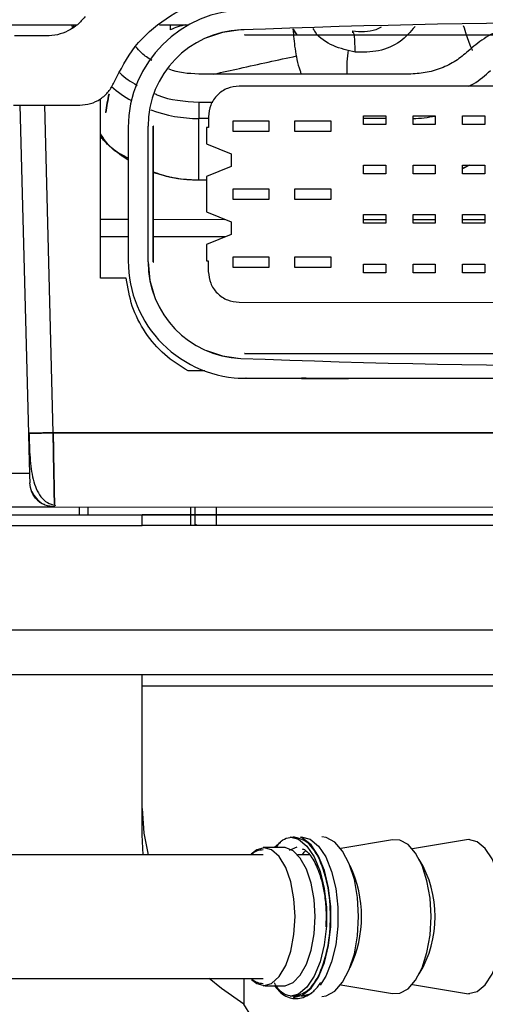
# Model space of a CAD drawing. Units: inches. Extents: x 0.3 to 16.7, y 0.2 to 10.7.
# Drawn here: x 6 to 6.1, y 6.7 to 6.9 of the extents above; entities that cross this region are included whole.
import ezdxf

# ---------------------------------------------------------------- set-up
doc = ezdxf.new("R2010")
doc.units = ezdxf.units.IN
doc.header["$MEASUREMENT"] = 0
doc.layers.add('FORMAT', color=7, linetype='Continuous')
doc.dimstyles.new('SLDDIMSTYLE3', dxfattribs={"dimtxt": 0.18, "dimasz": 0.04, "dimexe": 0, "dimexo": 0.0625, "dimgap": 0, "dimtad": 0, "dimtih": 1, "dimtoh": 1, "dimdec": 0, "dimrnd": 1e-09, "dimzin": 0, "dimdsep": 46, "dimtxsty": 'Standard', "dimblk1": 'DOT', "dimblk2": 'DOT', "dimsah": 1, "dimcen": 0.09, "dimadec": 0, "dimazin": 0, "dimtfac": 0.04, "dimtdec": 0, "dimtofl": 0, "dimtmove": 0, "dimatfit": 3, "dimldrblk": 'DOT', "dimfxl": 1, "dimfrac": 2, "dimtolj": 1, "dimtzin": 0, "dimarcsym": 0})

# ---------------------------------------------------------------- blocks, each defined once
blk = doc.blocks.new('_Dot')
at = {"color": 0, "linetype": 'ByBlock', "lineweight": -2}
blk.add_line((-0.5, 0), (-1, 0), dxfattribs=at)
at = {"color": 0, "linetype": 'ByBlock', "const_width": 0.5}
blk.add_lwpolyline([(-0.25, 0, 1), (0.25, 0, 1)], format="xyb", close=True, dxfattribs=at)

msp = doc.modelspace()

# ---------------------------------------------------------------- linework, layer by layer
at = {"color": 7, "linetype": 'Continuous', "lineweight": 25}
for p, q in [((5.9872424184, 6.9135972916), (6.0068473534, 6.9135916858)), ((6.0059845071, 6.9130252331), (6.0059682761, 6.9135919465)), ((6.0062106319, 6.9131735928), (6.0062118704, 6.9135918161)), ((6.0213679679, 6.913587514), (6.0265406785, 6.9135860799)), ((6.0232839991, 6.9135869925), (6.0232813265, 6.9126742801)), ((6.0357805066, 6.9126704994), (6.0357635586, 6.9126715423)), ((6.0363281862, 6.9126914888), (6.0357805066, 6.9126704994)), ((6.0013798136, 6.911607602), (5.9957658044, 6.9116092968)), ((6.0364771326, 6.9118267521), (6.0364403686, 6.9118290987)), ((6.0364403686, 6.9118290987), (6.1742355649, 6.9117982013)), ((6.06549307, 6.9048525393), (6.0283102403, 6.9048632296)), ((6.1752557339, 6.9027185314), (6.0354921306, 6.9027498199)), ((6.0109694213, 6.8687348884), (6.010978482, 6.9005089095)), ((6.0124269452, 6.9013360999), (6.0124884793, 6.9013320585)), ((6.0283116743, 6.8999072572), (6.0307946145, 6.8999066054)), ((5.9955484795, 6.8993608813), (6.0072795914, 6.8993574917)), ((5.9967075239, 6.8993602294), (5.9982116546, 6.841283247)), ((5.9967075239, 6.8993602294), (5.9982116546, 6.8412833774)), ((6.0072795914, 6.8993574917), (6.0072850017, 6.8993571006)), ((6.0119168119, 6.898051326), (6.011855343, 6.8980553675)), ((6.0283095232, 6.8970006834), (6.0282773221, 6.8860643001)), ((6.0300227657, 6.8970002923), (6.0283095232, 6.8970006834)), ((6.0300228309, 6.897282932), (6.0300223746, 6.895423872)), ((6.0343967063, 6.894712058), (6.0343970974, 6.8965712483)), ((6.0343970974, 6.8965712483), (6.0407400641, 6.8965698143)), ((6.0407400641, 6.8965698143), (6.0407396078, 6.8947106239)), ((6.0453328288, 6.8947095809), (6.0453332199, 6.8965687713)), ((6.0453332199, 6.8965687713), (6.0516761866, 6.8965673373)), ((6.0516761866, 6.8965673373), (6.0516757304, 6.8947081469)), ((6.0574721908, 6.8959645116), (6.0574725167, 6.8974955636)), ((6.0614093957, 6.8969912968), (6.0574723864, 6.8969923398)), ((6.0574725167, 6.8974955636), (6.0614095261, 6.897494651)), ((6.0614095261, 6.897494651), (6.0614092001, 6.895963599)), ((6.0662211149, 6.8959625561), (6.0662214408, 6.897493608)), ((6.0662214408, 6.897493608), (6.0701584502, 6.8974926955)), ((6.0701584502, 6.8974926955), (6.0701581242, 6.8959616435)), ((6.0749699738, 6.8959606006), (6.0749702998, 6.8974916525)), ((6.0749702998, 6.8974916525), (6.0789073091, 6.8974907399)), ((6.0789073091, 6.8974907399), (6.0789069832, 6.895959688)), ((6.0158598182, 6.8954306511), (6.0158545382, 6.8718085951)), ((6.0193540297, 6.8716100433), (6.01935944, 6.8956276385)), ((6.0193763879, 6.8956265955), (6.01935944, 6.8956276385)), ((6.0202458831, 6.8716087397), (6.0202512934, 6.8956263348)), ((6.0203185637, 6.8956428916), (6.0202512934, 6.8956473242)), ((6.0203132186, 6.8715833177), (6.0203185637, 6.8956428916)), ((6.0296943013, 6.8954240023), (6.0296936495, 6.8925259025)), ((6.0300223746, 6.895423872), (6.0296943013, 6.8954240023)), ((6.0407396078, 6.8947106239), (6.0343967063, 6.894712058)), ((6.0516757304, 6.8947081469), (6.0453328288, 6.8947095809)), ((6.0614092001, 6.895963599), (6.0574721908, 6.8959645116)), ((6.0701581242, 6.8959616435), (6.0662211149, 6.8959625561)), ((6.0789069832, 6.895959688), (6.0749699738, 6.8959606006)), ((6.0296936495, 6.8925259025), (6.0340677204, 6.8907204241)), ((6.0340677204, 6.8907204241), (6.034067199, 6.8885332256)), ((6.034067199, 6.8885332256), (6.0296923458, 6.8867297028)), ((6.0574702353, 6.8872155875), (6.0574705612, 6.8887466395)), ((6.0574705612, 6.8887466395), (6.0614075705, 6.8887458572)), ((6.0614075705, 6.8887458572), (6.0614072446, 6.8872148053)), ((6.0662190942, 6.887213632), (6.0662194853, 6.8887446839)), ((6.0662194853, 6.8887446839), (6.0701564946, 6.8887439017)), ((6.0701564946, 6.8887439017), (6.0701561035, 6.8872128498)), ((6.0749680183, 6.8872116764), (6.0749683442, 6.8887427284)), ((6.0762158439, 6.8887424677), (6.0749682139, 6.8881061372)), ((6.0762076958, 6.8887424677), (6.0749682139, 6.8881243889)), ((6.0749683442, 6.8887427284), (6.0789053536, 6.8887419462)), ((6.0789053536, 6.8887419462), (6.0789050276, 6.8872107639)), ((6.0296922154, 6.886063909), (6.0282773221, 6.8860643001)), ((6.0296922154, 6.8860637786), (6.0282773221, 6.8860641697)), ((6.0296923458, 6.8867297028), (6.0296909769, 6.8804961155)), ((6.0614072446, 6.8872148053), (6.0574702353, 6.8872155875)), ((6.0701561035, 6.8872128498), (6.0662190942, 6.887213632)), ((6.0789050276, 6.8872107639), (6.0749680183, 6.8872116764)), ((6.0343939685, 6.882682271), (6.0343944248, 6.8845414614)), ((6.0343944248, 6.8845414614), (6.0407373263, 6.8845400273)), ((6.0407373263, 6.8845400273), (6.0407369352, 6.8826808369)), ((6.0453300911, 6.882679794), (6.0453305474, 6.8845389844)), ((6.0453305474, 6.8845389844), (6.0516734489, 6.8845375503)), ((6.0516734489, 6.8845375503), (6.0516730578, 6.8826784903)), ((6.0407369352, 6.8826808369), (6.0343939685, 6.882682271)), ((6.0516730578, 6.8826784903), (6.0453300911, 6.882679794)), ((6.0109724198, 6.8791641368), (6.0158561678, 6.8791627028)), ((6.0203149134, 6.8791613991), (6.0329333158, 6.8791577487)), ((6.0296909769, 6.8804961155), (6.0340649827, 6.8786906371)), ((6.0574682797, 6.8784666634), (6.0574686057, 6.8799977153)), ((6.0574684101, 6.8791508392), (6.0614054194, 6.8791496659)), ((6.0574686057, 6.8799977153), (6.061405615, 6.8799969331)), ((6.061405615, 6.8799969331), (6.0614052891, 6.8784658812)), ((6.0662171387, 6.8784647079), (6.0662175298, 6.8799957598)), ((6.0662173342, 6.8791482318), (6.0701543436, 6.8791471889)), ((6.0662175298, 6.8799957598), (6.0701545391, 6.8799949776)), ((6.0701545391, 6.8799949776), (6.070154148, 6.8784639257)), ((6.0749660628, 6.8784627523), (6.0749663887, 6.8799938043)), ((6.0749661932, 6.8791457548), (6.0789032025, 6.8791447119)), ((6.0749663887, 6.8799938043), (6.078903398, 6.8799930221)), ((6.078903398, 6.8799930221), (6.0789030721, 6.8784619701)), ((6.0340649827, 6.8786906371), (6.0340645264, 6.8765034387)), ((6.0614052891, 6.8784658812), (6.0574682797, 6.8784666634)), ((6.070154148, 6.8784639257), (6.0662171387, 6.8784647079)), ((6.0789030721, 6.8784619701), (6.0749660628, 6.8784627523)), ((6.0340645264, 6.8765034387), (6.0296896732, 6.8746999158)), ((6.0296896732, 6.8746999158), (6.0296890214, 6.8718019463)), ((6.0343912959, 6.8706526144), (6.0343916871, 6.8725116744)), ((6.0343916871, 6.8725116744), (6.0407346538, 6.8725102404)), ((6.0407346538, 6.8725102404), (6.0407342627, 6.8706511803)), ((6.0453274185, 6.8706501374), (6.0453278096, 6.8725091974)), ((6.0453278096, 6.8725091974), (6.0516707763, 6.8725077633)), ((6.0516707763, 6.8725077633), (6.0516703852, 6.8706487033)), ((6.0193540297, 6.8716100433), (6.0193709776, 6.87160887)), ((6.0202458831, 6.8715877503), (6.0203132186, 6.8715833177)), ((6.0296890214, 6.8718019463), (6.0300170946, 6.8718018159)), ((6.0300170946, 6.8718018159), (6.0300167035, 6.8699427559)), ((6.0407342627, 6.8706511803), (6.0343912959, 6.8706526144)), ((6.0516703852, 6.8706487033), (6.0453274185, 6.8706501374)), ((6.0574663242, 6.8697178696), (6.0574666501, 6.8712489216)), ((6.0574666501, 6.8712489216), (6.0614036595, 6.871248009)), ((6.0614036595, 6.871248009), (6.0614033335, 6.8697169571)), ((6.0662151831, 6.8697159141), (6.0662155742, 6.8712469661)), ((6.0662155742, 6.8712469661), (6.0701525836, 6.8712460535)), ((6.0701525836, 6.8712460535), (6.0701521925, 6.8697150015)), ((6.0749641072, 6.8697139586), (6.0749644332, 6.8712450105)), ((6.0749644332, 6.8712450105), (6.0789014425, 6.8712440979)), ((6.0789014425, 6.8712440979), (6.0789011166, 6.869713046)), ((6.0154992179, 6.8687335847), (6.0109694213, 6.8687348884)), ((6.0614033335, 6.8697169571), (6.0574663242, 6.8697178696)), ((6.0701521925, 6.8697150015), (6.0662151831, 6.8697159141)), ((6.0789011166, 6.869713046), (6.0749641072, 6.8697139586)), ((6.0354835915, 6.864473391), (6.1752471621, 6.8644421024)), ((6.0364644868, 6.8553963284), (6.0364277228, 6.8553986751)), ((6.0364277228, 6.8553986751), (6.1742229191, 6.8553677776)), ((6.0293984944, 6.8523253595), (6.0264479862, 6.852326272)), ((6.0352783909, 6.8510695162), (6.0353391428, 6.8510654748)), ((6.0353391428, 6.8510654748), (6.0366893079, 6.8510212797)), ((6.0366284908, 6.8510253211), (6.1739862344, 6.8509945541)), ((6.0366893079, 6.8510212797), (6.0366284908, 6.8510253211)), ((6.170984915, 6.8509911645), (6.0366893079, 6.8510212797)), ((6.0464983916, 6.8510212797), (6.0465008035, 6.8510211493)), ((6.0526201876, 6.8510201064), (6.0486831783, 6.8510208886)), ((6.0486904789, 6.8510204975), (6.0526274882, 6.8510195849)), ((6.0548122749, 6.8510193242), (6.054809863, 6.8510194545)), ((6.0025792071, 6.841397059), (6.1904312889, 6.8413432167)), ((6.1904312889, 6.8413432167), (6.0025792071, 6.8413969287)), ((5.8971249409, 6.8342717488), (5.9984444282, 6.8342428069)), ((5.8969427504, 6.8268445042), (6.0182903501, 6.8268448953)), ((5.8969805574, 6.8282998118), (6.0028725371, 6.8282695662)), ((5.8969805574, 6.8282998118), (6.001856377, 6.828269827)), ((6.0025672132, 6.8282799958), (6.0026184482, 6.8282769973)), ((6.0028208458, 6.8282725647), (6.1904438043, 6.8282189831)), ((6.0028725371, 6.8282695662), (6.0028208458, 6.8282725647)), ((6.0072455651, 6.8268448953), (6.007245174, 6.8282661767)), ((6.0087022416, 6.8282656552), (6.0087026327, 6.8268448953)), ((6.0182903501, 6.8268448953), (6.1538983806, 6.8268454168)), ((6.0182903501, 6.8250009581), (6.0182903501, 6.8268448953)), ((6.0186656169, 6.8268435916), (6.0182903501, 6.8268435916)), ((6.0269146416, 6.8268448953), (6.0269142505, 6.8282605708)), ((6.0269151631, 6.8250009581), (6.0269146416, 6.826843722)), ((6.0276408613, 6.8282603101), (6.0276412524, 6.8268450257)), ((6.0276412524, 6.826843722), (6.0276417739, 6.8250009581)), ((6.1538983806, 6.8268439827), (6.0310384695, 6.8268435916)), ((6.0314136711, 6.8282592671), (6.0314137363, 6.8268450257)), ((6.0314137363, 6.8268435916), (6.0314137363, 6.8250009581)), ((6.1538984132, 6.8250013492), (6.0182903501, 6.8250009581)), ((5.8458604487, 6.8065145227), (6.1320261681, 6.8065154353)), ((5.8458604487, 6.7985852277), (6.1320262332, 6.7985861403)), ((6.0182905457, 6.7702443403), (6.0182904153, 6.7985857492)), ((6.0184907922, 6.7666986983), (6.0182905457, 6.7702443403)), ((6.0626102233, 6.7693586142), (6.0534555261, 6.7678117876)), ((6.0756614503, 6.7693698259), (6.0661016319, 6.7677545557)), ((6.0761739955, 6.7694150639), (6.0756862856, 6.7693741281)), ((6.0432411908, 6.7680198563), (6.0396951576, 6.7680198563)), ((6.042778642, 6.7688703828), (6.0417486628, 6.7680198563)), ((6.0443933256, 6.767523151), (6.0457489662, 6.7681216744)), ((6.0396951576, 6.7666986983), (5.9077472004, 6.7666986983)), ((6.0478807579, 6.7666986983), (6.0457991582, 6.7666986983)), ((5.9077472004, 6.7448264531), (6.0396951576, 6.7448264531)), ((6.0362958547, 6.7448264531), (6.0362959199, 6.7402477683)), ((6.0400830702, 6.7435054254), (6.0432411908, 6.7435054254)), ((6.0534555261, 6.7437134942), (6.0626102233, 6.7421666676)), ((6.0661016319, 6.7437705957), (6.0756656221, 6.7421546736)), ((6.0756850471, 6.7421512841), (6.0761747777, 6.7421102179)), ((6.0652361781, 6.6939330559), (6.0362959199, 6.7402477683))]:
    msp.add_line(p, q, dxfattribs=at)
at = {"color": 8, "linetype": 'Continuous', "lineweight": 25}
for p, q in [((6.0025792071, 6.841397059), (6.0010780749, 6.8993589258)), ((6.0025792071, 6.8413969287), (6.0010780749, 6.8993589258)), ((6.0109715072, 6.8760977308), (6.015855516, 6.8760962967)), ((6.0203141963, 6.876094993), (6.0330649231, 6.8760913427)), ((5.8968900162, 6.825000567), (6.0182903501, 6.8250009581)), ((6.0182904153, 6.7966114431), (6.0882819386, 6.7966114431))]:
    msp.add_line(p, q, dxfattribs=at)
at = {"color": 7, "linetype": 'Continuous', "lineweight": 25, "flags": 128}
for points in [[(6.0357805066, 6.9126704994), (6.0325475543, 6.9122338941), (6.0297151603, 6.9113031907)], [(6.04497275, 6.9127946105), (6.0451565701, 6.9124994554), (6.0456466919, 6.9118197122)], [(6.0450202695, 6.9127955231), (6.0452038288, 6.9125007591), (6.0456941461, 6.9118210159)], [(6.0193709776, 6.87160887), (6.0196821681, 6.868361512), (6.0205070771, 6.8654836193)], [(6.0297173114, 6.8559214542), (6.0325347781, 6.8549957049), (6.0353190008, 6.8545810015)], [(5.9982116546, 6.8412833774), (5.9982946344, 6.8412855937), (5.9985424656, 6.8412921121), (5.9989456313, 6.841302672), (5.9994886829, 6.8413167518), (6.0001506308, 6.8413339605), (6.0009061835, 6.8413536462), (6.0017262037, 6.8413748963), (6.0025792071, 6.8413969287)], [(6.0182904805, 6.7748802571), (6.0185932622, 6.7705233296), (6.019367588, 6.7666986983)], [(6.044421746, 6.7698701816), (6.0459819354, 6.7694604323), (6.0474514532, 6.7682546506), (6.0487449731, 6.7663228448), (6.049787207, 6.7637773927), (6.0505176637, 6.7607660023), (6.0508938431, 6.7574638894), (6.0508939735, 6.7540629568), (6.0505179245, 6.7507608439), (6.0497876633, 6.7477493231), (6.0487455598, 6.7452034799), (6.0474521703, 6.743271283), (6.0459827176, 6.7420651102), (6.0444225282, 6.7416549698)], [(6.0451014241, 6.7414362108), (6.0466857969, 6.7418527394), (6.0481780641, 6.7430776852), (6.0494914652, 6.7450397366), (6.0505497345, 6.7476250816), (6.0512913378, 6.7506832744), (6.0516731882, 6.7540366223), (6.0516730578, 6.7574903543), (6.0512910118, 6.7608435718), (6.0505492782, 6.7639016343), (6.0494908786, 6.7664865881), (6.0481773471, 6.7684483788), (6.0466850147, 6.7696728032), (6.0463298247, 6.7698400664)], [(6.0464584336, 6.7698701816), (6.048018623, 6.7694604323), (6.0494881408, 6.7682546506), (6.0507815955, 6.7663228448), (6.0518238294, 6.7637773927), (6.0525542861, 6.7607660023), (6.0529305307, 6.7574638894), (6.0529305959, 6.7540629568), (6.0525546121, 6.7507608439), (6.0518242857, 6.7477493231), (6.0507821822, 6.7452034799), (6.0497954854, 6.7436428342)], [(6.0565839877, 6.7557625757), (6.0563945618, 6.7591387382), (6.0558372349, 6.7623186955), (6.0549444689, 6.765117715), (6.0537680854, 6.767372966), (6.052376463, 6.7689534278), (6.0508504954, 6.7697673206), (6.0500646971, 6.7698701816)], [(6.069402767, 6.7557625757), (6.069219664, 6.7590262299), (6.0686809146, 6.7621001973), (6.0678178728, 6.7648058727), (6.0666807303, 6.7669859009), (6.0653355192, 6.7685136936), (6.0638603955, 6.7693004697), (6.0626102233, 6.7693586142)], [(6.076033523, 6.742133945), (6.0775407175, 6.7425302663), (6.0789602389, 6.7436955032), (6.0802096941, 6.7455619943), (6.0812164676, 6.7480214029), (6.0819219587, 6.7509305841), (6.0822851664, 6.7541207102), (6.0822851012, 6.757406136), (6.081921698, 6.7605961317), (6.0812160113, 6.7635051826), (6.0802091726, 6.7659643304), (6.078959587, 6.7678305607), (6.0775399353, 6.7689954065), (6.0760327408, 6.7693912064)], [(6.0400827443, 6.7680198563), (6.0386167464, 6.7676020241), (6.0376114069, 6.7667912601)], [(6.0396954836, 6.7435054254), (6.0411614814, 6.7439232577), (6.0425275516, 6.7451479428), (6.0437006106, 6.7470959143), (6.0446006773, 6.7496345872), (6.045166413, 6.752590962), (6.0453593589, 6.7557633579), (6.0451662826, 6.7589357539), (6.0446003513, 6.7618918679), (6.0437000892, 6.76443028), (6.0425269649, 6.7663779908), (6.0411608296, 6.7676024152), (6.0396948317, 6.7680198563)], [(6.048905392, 6.7557625757), (6.0487274385, 6.7588108605), (6.0482047897, 6.761667503), (6.0473702334, 6.7641532462), (6.0462762431, 6.7661117776), (6.0449915231, 6.7674198988), (6.043596837, 6.7679956077), (6.0432411908, 6.7680198563)], [(6.0432411908, 6.7435054254), (6.043596837, 6.7435295437), (6.0449915231, 6.7441052526), (6.0462762431, 6.7454135041), (6.0473702334, 6.7473719052), (6.0482047897, 6.7498576484), (6.0487274385, 6.7527144213), (6.048905392, 6.7557625757)], [(6.0500646971, 6.7416549698), (6.0508504954, 6.7417578308), (6.052376463, 6.7425717236), (6.0537680854, 6.7441523157), (6.0549444689, 6.7464075667), (6.0558372349, 6.7492064559), (6.0563945618, 6.7523864132), (6.0565839877, 6.7557625757)], [(6.0626102233, 6.7421666676), (6.0638603955, 6.7422246817), (6.0653355192, 6.7430114578), (6.0666807303, 6.7445392505), (6.0678178728, 6.7467194091), (6.0686809146, 6.7494249541), (6.069219664, 6.7524989216), (6.069402767, 6.7557625757)], [(6.0362959199, 6.7402477683), (6.0323199954, 6.7430190192), (6.0301715165, 6.7448264531)], [(6.0376790683, 6.7446641439), (6.0386173982, 6.7439228665), (6.0400834613, 6.7435054254)], [(6.0483278579, 6.7422472355), (6.0480194052, 6.7420651102), (6.0464592158, 6.7416549698)]]:
    msp.add_lwpolyline(points, dxfattribs=at)
at = {"color": 7, "linetype": 'Continuous', "lineweight": 25}
for centre, radius, start, end in [((6.0366384818, 6.8954260053), 0.0207786641399771, 89.9872872308, 179.9871894228), ((6.1049188172, 5.1161018185), 1.797900225908179, 87.7699395758, 92.2043949334), ((6.0364197995, 6.8956238084), 0.0170603600027909, 92.2044736366, 179.9871370794), ((6.0283032281, 6.9020945183), 0.0117111422868356, 101.1092987334, 115.392315944), ((6.026389559, 6.9177464311), 0.0202235955676621, 228.1299338343, 240.4186362664), ((6.0366424997, 6.8954268605), 0.0249261346094648, 166.2863247241, 173.9467999663), ((6.0367035442, 6.8954224119), 0.0249257555006801, 166.2851486332, 173.9457663391), ((6.0282771926, 6.9209959865), 0.023995324884255, 249.4226033119, 270.0771987114), ((6.0655137265, 6.9211815004), 0.0241910372737624, 271.6761313779, 281.0696323395), ((6.0366330993, 6.8718038822), 0.0207785615975187, 179.9870044356, 269.9872924358), ((6.0364145848, 6.8716063352), 0.0170605555356938, 179.9875464892, 267.7692622621), ((6.1057105595, 8.6511754034), 1.797978296682342, 267.7700358991, 272.2042986101), ((6.050530318, 6.7557626409), 0.0196078862118187, 328.9381345361, 31.0618654639)]:
    msp.add_arc(centre, radius, start, end, dxfattribs=at)
at = {"color": 8, "linetype": 'Continuous', "lineweight": 25}
for centre, radius, start, end in [((6.026389559, 6.9177464311), 0.0202235955676621, 228.1299338343, 240.4186362664), ((6.0282771926, 6.9209959865), 0.023995324884255, 249.4226033119, 270.0771987114), ((6.0361604012, 6.7557625757), 0.0209535667867282, 334.6405222547, 25.3594777453)]:
    msp.add_arc(centre, radius, start, end, dxfattribs=at)
at = {"color": 7, "linetype": 'Continuous', "lineweight": 25}
for points, knots in [([(6.013348979032105, 6.903421089195736), (6.014477771686905, 6.905611628923668), (6.016735647101894, 6.909993271359268), (6.022359043647821, 6.914917566760532), (6.029052660596641, 6.918236423223279), (6.033960774504588, 6.91865400943985), (6.036412795559892, 6.918862629332264)], [0, 0, 0, 0, 0.2500493404622882, 0.500162944863262, 0.7502888061682053, 0.9999999999999999, 0.9999999999999999, 0.9999999999999999, 0.9999999999999999]), ([(6.008211793932862, 6.915026916605708), (6.007781050813424, 6.914526160075535), (6.006917595240894, 6.913522357584097), (6.005231105363915, 6.912449477315338), (6.003360587299857, 6.911740645300996), (6.002040327849785, 6.911651967006687), (6.001379813597223, 6.911607602031848)], [0, 0, 0, 0, 0.2495180238119782, 0.5001768301936169, 0.7499428408559969, 1, 1, 1, 1]), ([(6.044972750007901, 6.91285810017858), (6.045075695697982, 6.911695962585843), (6.045289782702659, 6.909279168293079), (6.045816956910973, 6.906557952365256), (6.046381810830148, 6.90506061156842), (6.046458238032601, 6.904858014818471)], [0, 0, 0, 0, 0.444732097431981, 0.9248698274640981, 1, 1, 1, 1]), ([(6.05597953248624, 6.9087175850472), (6.054670399096484, 6.909038012100062), (6.052043863346533, 6.909680890141504), (6.04941701474122, 6.911372858366016), (6.048684232728666, 6.912709481073301), (6.048562587056316, 6.912931367480337)], [0, 0, 0, 0, 0.4531813847977089, 0.9092252307498085, 1, 1, 1, 1]), ([(6.060606519034897, 6.913177243158479), (6.060284119105524, 6.91300842943724), (6.058753492636288, 6.91220696911868), (6.056924457009068, 6.912333124017624), (6.05548067602685, 6.912432706574243)], [0, 0, 0, 0, 0.2106326630643078, 1, 1, 1, 1]), ([(6.066568417569943, 6.913299007677771), (6.065755637804228, 6.912340364609988), (6.064083714906105, 6.910368394632684), (6.060182641807345, 6.908710123173037), (6.057377730510392, 6.908715102794917), (6.05597953248624, 6.9087175850472)], [0, 0, 0, 0, 0.3217826930174097, 0.6619208245198546, 1, 1, 1, 1]), ([(6.075108490766142, 6.91347331084939), (6.075282221716861, 6.912919143886614), (6.075706258237763, 6.911566552250409), (6.076195547728968, 6.910074833469767), (6.07670057365438, 6.909083773114213), (6.07672434765518, 6.909037119133693)], [0, 0, 0, 0, 0.3980987055954394, 0.9716656093589452, 1, 1, 1, 1]), ([(6.085213185887692, 6.913679554392774), (6.084162056236894, 6.913421454422563), (6.081885268901659, 6.912862399939653), (6.078705663882866, 6.911242811208208), (6.076867441969232, 6.909690249622963), (6.075957843917304, 6.908922003426483)], [0, 0, 0, 0, 0.3022803657458586, 0.654750922398191, 1, 1, 1, 1]), ([(6.020039639518802, 6.907279877211279), (6.01940725528504, 6.907683559632297), (6.018309787176479, 6.908384128304633), (6.01749411423232, 6.909346827910618), (6.017148449214376, 6.909754799731875)], [0, 0, 0, 0, 0.5762210572026467, 1, 1, 1, 1]), ([(6.075957843917304, 6.908922003426483), (6.07525229313401, 6.908322355163984), (6.073826412963983, 6.907110498290268), (6.071222485608673, 6.905838537279703), (6.068410990165321, 6.905004633649524), (6.066458973839135, 6.904902886314188), (6.06549306999245, 6.904852539326169)], [0, 0, 0, 0, 0.2474084894983496, 0.4999992451647693, 0.752587800643907, 1, 1, 1, 1]), ([(6.031004769144985, 6.904862447359857), (6.032526704997784, 6.905200544038688), (6.037511585165583, 6.906307930677879), (6.04230524453925, 6.907353561850533), (6.045635349760899, 6.908079950931723)], [0, 0, 0, 0, 0.3053104190207403, 0.9999999999999999, 0.9999999999999999, 0.9999999999999999, 0.9999999999999999]), ([(6.028310240272413, 6.904863229573044), (6.026484690538245, 6.904947459635546), (6.02463619617465, 6.905032748353167), (6.02303376513255, 6.905774170043347), (6.023013874789812, 6.905783373017543)], [0, 0, 0, 0, 0.9875873955162078, 0.9999999999999999, 0.9999999999999999, 0.9999999999999999, 0.9999999999999999]), ([(6.076088864625963, 6.902740694092755), (6.076363347000993, 6.902873035194809), (6.077813376395357, 6.903572163829359), (6.078978575215372, 6.904641000541559), (6.079923208479444, 6.905507512500603)], [0, 0, 0, 0, 0.1892943523052373, 1, 1, 1, 1]), ([(6.007279591368412, 6.899357491694316), (6.007924743373914, 6.89941234322394), (6.009216848064148, 6.899522199378906), (6.010979335311209, 6.900396310497071), (6.01245879688318, 6.901692887429436), (6.013052546565885, 6.902845594492401), (6.013348979032105, 6.903421089195736)], [0, 0, 0, 0, 0.2496635159831295, 0.5000238660506788, 0.7503844418705915, 1, 1, 1, 1]), ([(6.035492130639936, 6.902749819913259), (6.034775597851881, 6.902667791869292), (6.033342521651755, 6.90250373456513), (6.031534808127559, 6.901239660790244), (6.030269805327869, 6.899432523523366), (6.030105156952114, 6.89799947353481), (6.03002283085879, 6.897282931956103)], [0, 0, 0, 0, 0.2499953524244399, 0.4999944115237595, 0.7499914192872911, 0.9999999999999999, 0.9999999999999999, 0.9999999999999999, 0.9999999999999999]), ([(6.02831167432992, 6.89990725719523), (6.028311703424608, 6.899633630792831), (6.028311761617268, 6.899086347082363), (6.028311325137855, 6.89821737018007), (6.028310637174942, 6.897453484499102), (6.028309894559469, 6.897151619264073), (6.028309523243659, 6.897000683364812)], [0, 0, 0, 0, 0.2499789713376479, 0.4999861774036473, 0.7499876527674543, 1, 1, 1, 1]), ([(6.015858514486181, 6.889628454455354), (6.014810242182186, 6.890319934782196), (6.012965769443193, 6.891536619232931), (6.011576356963861, 6.893183120524457), (6.010976591623312, 6.89389386295877)], [0, 0, 0, 0, 0.5683316873351298, 1, 1, 1, 1]), ([(6.015858514486181, 6.889645011301126), (6.014826419580072, 6.890341704559182), (6.013259527955819, 6.891399400730592), (6.011723707145538, 6.89289350515424), (6.011149821845203, 6.893587910540069), (6.010976591623312, 6.893797520368024)], [0, 0, 0, 0, 0.5739854505016262, 0.8714053228143445, 1, 1, 1, 1]), ([(6.015858514486181, 6.889645011301126), (6.014826155975927, 6.890341891359219), (6.013258941534068, 6.891399818891597), (6.011723250637391, 6.892894080781864), (6.011149569080361, 6.893588221773531), (6.010976591623312, 6.893797520368024)], [0, 0, 0, 0, 0.5741375613622938, 0.871593219643372, 0.9999999999999999, 0.9999999999999999, 0.9999999999999999, 0.9999999999999999]), ([(6.015858579670614, 6.889975757109951), (6.014780207033641, 6.890523697310743), (6.012736474389054, 6.891562153997462), (6.01154127575758, 6.893401799967547), (6.010976721992177, 6.894270759345571)], [0, 0, 0, 0, 0.5276485844805426, 1, 1, 1, 1]), ([(6.028277322134167, 6.886064300073215), (6.026637319203328, 6.886139505163945), (6.023899528520394, 6.886265051157087), (6.021342175257121, 6.887152256873526), (6.020316738539953, 6.887508004876895)], [0, 0, 0, 0, 0.5990242209027437, 1, 1, 1, 1]), ([(6.028277322134167, 6.886064169704351), (6.026855030660509, 6.886125802865164), (6.024127484771015, 6.886243997537314), (6.021550123029423, 6.887070681209139), (6.020316738539953, 6.887466286840308)], [0, 0, 0, 0, 0.5214546450485493, 1, 1, 1, 1]), ([(6.028277322134167, 6.886064300073215), (6.026907964112924, 6.886122782980466), (6.024183701374221, 6.88623913151942), (6.021601159011213, 6.887046495101614), (6.020316738539953, 6.887448035199299)], [0, 0, 0, 0, 0.5026527000455392, 0.9999999999999999, 0.9999999999999999, 0.9999999999999999, 0.9999999999999999]), ([(6.028277322134167, 6.886064300073215), (6.026908098582009, 6.886122750856792), (6.024183844443249, 6.886239046540446), (6.0216012889289, 6.887046354051786), (6.020316738539953, 6.887447904830435)], [0, 0, 0, 0, 0.5026049268597355, 1, 1, 1, 1]), ([(6.026447986229775, 6.852326272040015), (6.025013266283169, 6.853221743379527), (6.022098815532037, 6.855040779299555), (6.018742642217027, 6.859041179329461), (6.016336687614853, 6.863675670546897), (6.015775486424979, 6.867065055727697), (6.015499217896066, 6.868733584723562)], [0, 0, 0, 0, 0.2461392244483782, 0.5000004699693266, 0.7538598685978007, 1, 1, 1, 1]), ([(6.030016703522167, 6.869942755940299), (6.030098723342128, 6.869226197052814), (6.030262759687445, 6.867793108060866), (6.031526911234553, 6.865985410676928), (6.033334012673583, 6.864720379414128), (6.034767071362058, 6.864555719747732), (6.035483591479323, 6.86447339097472)], [0, 0, 0, 0, 0.2500016370854264, 0.4999932320066249, 0.7499998353756628, 1, 1, 1, 1]), ([(6.048683178255827, 6.851020888601399), (6.048408171465287, 6.851021014261418), (6.047983713799782, 6.85102120821066), (6.047474280106529, 6.851021095957804), (6.047126627918903, 6.851021328762258), (6.046844209346822, 6.851021266855287), (6.046572364493723, 6.851021286192052), (6.046527460060831, 6.851021282255973), (6.046498391642818, 6.851021279707991)], [0, 0, 0, 0, 0.2394317622435969, 0.369549590574585, 0.5000023735584944, 0.6301078035632464, 0.760554130321507, 0.9999999999999999, 0.9999999999999999, 0.9999999999999999, 0.9999999999999999]), ([(6.046500803466808, 6.851021149339127), (6.046530506464262, 6.851021083816945), (6.046576348499036, 6.851020982693474), (6.046849070712091, 6.851021059211612), (6.047131987563925, 6.85102087732309), (6.047480402018059, 6.851020763740913), (6.0479904429309, 6.85102057533791), (6.048415396153155, 6.851020528083655), (6.048690478912231, 6.851020497494805)], [0, 0, 0, 0, 0.2394412103246414, 0.3695408958832385, 0.4999914137154872, 0.6301019441937423, 0.7605558154648685, 1, 1, 1, 1]), ([(6.054809863035398, 6.85101945454389), (6.054780177715052, 6.851019429778776), (6.054734361873332, 6.851019391556701), (6.05446149841455, 6.851019579286094), (6.054178709124116, 6.851019760564817), (6.053830197750994, 6.851019669962213), (6.053320222688754, 6.85101990225374), (6.052895278077986, 6.851020026170161), (6.052620187589976, 6.851020106388212)], [0, 0, 0, 0, 0.2394417549645923, 0.3695505191996583, 0.4999966551721702, 0.6301162326157562, 0.7605534850938572, 0.9999999999999999, 0.9999999999999999, 0.9999999999999999, 0.9999999999999999]), ([(6.052627488246378, 6.851019584912756), (6.052902488205445, 6.851019563553884), (6.053326929179374, 6.851019530588136), (6.053836400268865, 6.851019272325291), (6.054183968363847, 6.851019381258533), (6.054466384907227, 6.851019147951582), (6.054738326750008, 6.851019200917881), (6.054783216823783, 6.851019275740921), (6.054812274859389, 6.851019324175026)], [0, 0, 0, 0, 0.2394364020770313, 0.3695513993373583, 0.4999970151571407, 0.6301040017703855, 0.760560627704879, 0.9999999999999999, 0.9999999999999999, 0.9999999999999999, 0.9999999999999999]), ([(5.998211654640508, 6.841283247017391), (5.998276659983736, 6.84128504658772), (5.998406671276272, 6.841288645745157), (5.999416077818008, 6.841314842992502), (6.000860343559338, 6.841352493469246), (6.002006255377379, 6.841382203918566), (6.002579207149132, 6.841397059035958)], [0, 0, 0, 0, 0.2499984981645234, 0.4999993272141733, 0.7500014688384177, 1, 1, 1, 1]), ([(5.998211654640508, 6.841283247017391), (5.998240279594504, 6.840182849109094), (5.998284314359315, 6.838490068638574), (5.998338554356326, 6.836453243081158), (5.998376191528704, 6.835051673391188), (5.998407160463334, 6.83392232675557), (5.998438026257451, 6.832831075759146), (5.998444750397364, 6.832650916617989), (5.9984491215269, 6.832533801425066)], [0, 0, 0, 0, 0.2394558124484912, 0.3683632255286315, 0.4999972018900478, 0.6316365001769841, 0.760539698014776, 1, 1, 1, 1]), ([(5.998289941143545, 6.841375939279936), (5.998338146839681, 6.839883871194259), (5.998431211133915, 6.837003334774993), (5.998895788285436, 6.833085620736097), (5.999990805166169, 6.830402170653147), (6.001487005733411, 6.828920465233465), (6.002475627558354, 6.828652460731302), (6.00296711970497, 6.828519222616638)], [0, 0, 0, 0, 0.2676634949854219, 0.5167421331616062, 0.7598273336000195, 0.8805984488818757, 1, 1, 1, 1]), ([(6.002579207149132, 6.841397059035958), (6.002023810807038, 6.84138265887645), (6.001173428060981, 6.841360610392766), (6.000149541021087, 6.841334050266554), (5.999440752230548, 6.841315543933721), (5.998884349452292, 6.841300965918839), (5.998460590931859, 6.841290095351489), (5.998393277308863, 6.841288182035437), (5.998361839572226, 6.841287288452185)], [0, 0, 0, 0, 0.2750239030413222, 0.421096727099423, 0.573852071447387, 0.7273047667273842, 0.8726421110059612, 1, 1, 1, 1]), ([(6.002579207149132, 6.841397059035958), (6.002597420794288, 6.840331956111328), (6.002631511761872, 6.838338374432987), (6.002687786316292, 6.835101019525514), (6.00273842094317, 6.832387762041239), (6.002775365222973, 6.830382088537275), (6.002803170082146, 6.828946749016282), (6.002809840552304, 6.828709328830894), (6.002813610367213, 6.828575150859439)], [0, 0, 0, 0, 0.168155255191531, 0.3147406960532298, 0.5422551752832958, 0.6835522561794948, 0.8211596193145512, 1, 1, 1, 1]), ([(6.002808786719233, 6.828786869895124), (6.002806182581607, 6.828885761467211), (6.002800589903305, 6.829098142235562), (6.002775560381505, 6.830391311735658), (6.002738008016711, 6.832383398290366), (6.002689724058938, 6.835102282845348), (6.002632274405281, 6.838338652296185), (6.002597686119937, 6.840332066930591), (6.002579207149132, 6.841397059035958)], [0, 0, 0, 0, 0.1274179201615274, 0.2736443077502144, 0.4238326005776053, 0.6656222907778498, 0.8213569749182755, 1, 1, 1, 1]), ([(6.002579207149132, 6.841396928667094), (6.002608904117376, 6.839681101976777), (6.002668299028984, 6.836249392255736), (6.002735084023446, 6.832555777080394), (6.002775356082451, 6.830385989891309), (6.002801867577477, 6.829010990616607), (6.002808186767632, 6.828784226698705), (6.002811524465383, 6.828664453531511)], [0, 0, 0, 0, 0.2775841950102139, 0.5551775046976808, 0.7003541238828095, 0.8417317183810189, 1, 1, 1, 1]), ([(6.002579207149132, 6.841396928667094), (6.002608906923033, 6.839680602908776), (6.002668304518513, 6.836248064215172), (6.002735048036146, 6.832557124986613), (6.002775411246411, 6.830381938598869), (6.002803155056832, 6.828946780361068), (6.002809835067771, 6.828709342251115), (6.002813610367213, 6.828575150859439)], [0, 0, 0, 0, 0.2707319027981516, 0.5414460089777582, 0.6829991946684727, 0.8208426640584858, 1, 1, 1, 1]), ([(6.002820845839184, 6.82827256472531), (6.002257203405966, 6.828336294968879), (6.00112995893804, 6.828463750888213), (5.999699804444163, 6.82944371481787), (5.99868339078533, 6.830848269686677), (5.998527212612746, 6.831971947921287), (5.9984491215269, 6.832533801425066)], [0, 0, 0, 0, 0.2500044815484975, 0.4999910442755643, 0.7499891205129517, 0.9999999999999999, 0.9999999999999999, 0.9999999999999999, 0.9999999999999999]), ([(5.998785538381325, 6.831077190103816), (5.99903655802417, 6.830589334888468), (5.999603572394427, 6.829487345758965), (6.000520563222771, 6.82896563195353), (6.001031598360575, 6.828674883040658)], [0, 0, 0, 0, 0.4427041994216709, 1, 1, 1, 1]), ([(6.001061387646076, 6.828668494966305), (6.001051195850173, 6.828670724107226), (6.00050218310486, 6.828790803707363), (5.999905850466079, 6.829219250594758), (5.999528011766539, 6.82985375050414), (5.999490247277506, 6.829917167948936)], [0, 0, 0, 0, 0.0167394854899233, 0.901724384076235, 0.9999999999999999, 0.9999999999999999, 0.9999999999999999, 0.9999999999999999]), ([(6.001061648383804, 6.828668364597441), (6.00105150005482, 6.828670550143384), (6.000502600640002, 6.828788761219396), (5.999906733776251, 6.829218651487994), (5.999528976292625, 6.829852461374855), (5.999491420597285, 6.829915473153699)], [0, 0, 0, 0, 0.0166810847154949, 0.9022409159141265, 1, 1, 1, 1]), ([(6.031038469496417, 6.8268435916033), (6.030765329688918, 6.826843577822419), (6.030205586893166, 6.826843549581392), (6.028696476872765, 6.826843769401296), (6.026856181281874, 6.826843709101726), (6.024852009759975, 6.826843728252695), (6.022847843315583, 6.82684370910138), (6.021007545854075, 6.826843769402291), (6.019498501938873, 6.826843549580445), (6.018938759617278, 6.826843577822001), (6.018665616873111, 6.8268435916033)], [0, 0, 0, 0, 0.1219939050760691, 0.2500009431702464, 0.3780075725385163, 0.500001449817978, 0.6219953270974398, 0.7500019564657097, 0.8780060949239309, 1, 1, 1, 1]), ([(6.028065537914051, 6.825000958074745), (6.02800888531272, 6.825032468853415), (6.027890616313568, 6.825098251327092), (6.027705967607059, 6.825144082978188), (6.027609768364324, 6.825167960589962)], [0, 0, 0, 0, 0.4790148030111331, 1, 1, 1, 1]), ([(6.04206910947693, 6.768019856325295), (6.04224476625324, 6.768295585249549), (6.043112567701462, 6.769657775566436), (6.044218537718629, 6.769775937518171), (6.045100641863817, 6.769870181616846)], [0, 0, 0, 0, 0.2024158598366741, 1, 1, 1, 1]), ([(6.045101424077003, 6.741654969783602), (6.04595468129672, 6.741867151218755), (6.047661191985264, 6.742291513156315), (6.049831144469443, 6.745554203397246), (6.051281015657287, 6.750217580947809), (6.051790042762836, 6.755763505537762), (6.051280758461457, 6.76130932038958), (6.049830605994186, 6.765972266402664), (6.04766046170197, 6.769234470131825), (6.045953913099508, 6.76965827829604), (6.045100641863817, 6.769870181616846)], [0, 0, 0, 0, 0.1250006663253689, 0.2500007831517539, 0.374999802278849, 0.5000001867908422, 0.6250005063754115, 0.749999495457473, 0.8750001968144597, 1, 1, 1, 1]), ([(6.039694831719604, 6.767582338416577), (6.038993208405695, 6.767502205415965), (6.038273159751652, 6.76741996804145), (6.03765245140827, 6.766716694339621), (6.037636568089433, 6.766698698254093)], [0, 0, 0, 0, 0.974410978994544, 1, 1, 1, 1]), ([(6.04277864202109, 6.768870382796236), (6.042718532670002, 6.768858703301781), (6.042613232618616, 6.768838243068157), (6.042531022837028, 6.768697264379669), (6.042495741585476, 6.768636761791343)], [0, 0, 0, 0, 0.5708387631116725, 0.9999999999999999, 0.9999999999999999, 0.9999999999999999, 0.9999999999999999]), ([(6.046589715032287, 6.767770460687816), (6.046770091855675, 6.76771366756858), (6.047335574003949, 6.767535620885698), (6.048430137768515, 6.76619917120025), (6.04946155396814, 6.764125897889159), (6.050190679624888, 6.761682743482906), (6.050641176689516, 6.759277101549959), (6.050893393210846, 6.756610168196347), (6.050823713343909, 6.754813266960514), (6.050790851685583, 6.753965832011916)], [0, 0, 0, 0, 0.0811030505159607, 0.2542584261988636, 0.4572018352541616, 0.5773600224676655, 0.7133667265667852, 0.8648211440373421, 1, 1, 1, 1]), ([(6.037636698458298, 6.744826453146356), (6.037652755415552, 6.744808324589503), (6.038274322369405, 6.744106565739299), (6.038994201293288, 6.744023617965455), (6.039695483563926, 6.743942812983873)], [0, 0, 0, 0, 0.0258330291778939, 1, 1, 1, 1]), ([(6.045101424077003, 6.741654969783602), (6.044225471717448, 6.741781064300497), (6.042975546694682, 6.741960992683795), (6.041996536403968, 6.743556655218495), (6.041703620365758, 6.744034071188909)], [0, 0, 0, 0, 0.7008039231157658, 1, 1, 1, 1]), ([(6.041751270185673, 6.743505425444018), (6.042109425562852, 6.743062869628452), (6.042811511647187, 6.742195334755467), (6.044235282353119, 6.741392547697829), (6.046092672437824, 6.741051161120067), (6.048007085145949, 6.741964027420421), (6.049327061137357, 6.743194164794626), (6.04978740695516, 6.743986817920327), (6.049872468220753, 6.74413328189467)], [0, 0, 0, 0, 0.1465470618645241, 0.2872737906254028, 0.5015868123853133, 0.7892645727744559, 0.9610609644926948, 0.9999999999999999, 0.9999999999999999, 0.9999999999999999, 0.9999999999999999])]:
    msp.add_open_spline(points, degree=3, knots=knots, dxfattribs=at)
at = {"color": 8, "linetype": 'Continuous', "lineweight": 25}
for points, knots in [([(6.05597953248624, 6.9087175850472), (6.055971611040575, 6.909415747115589), (6.055955739933727, 6.910814558046648), (6.055791947114, 6.912311762491848), (6.05559631410908, 6.912258131338077), (6.055474613874659, 6.912224768235625)], [0, 0, 0, 0, 0.2735590107591706, 0.5480924155946405, 1, 1, 1, 1]), ([(6.054727078806543, 6.909100869508354), (6.054638490373085, 6.908446447290659), (6.054472153573742, 6.907217680815605), (6.054517500125316, 6.905608039272549), (6.054538695797575, 6.904855668178912)], [0, 0, 0, 0, 0.5325846944733933, 1, 1, 1, 1]), ([(6.014353080025238, 6.905103108283425), (6.01437584863404, 6.905078362096705), (6.015216308258742, 6.90416490396735), (6.01633338688596, 6.903509034305667), (6.017420203112088, 6.902870932588229)], [0, 0, 0, 0, 0.0270906634090338, 1, 1, 1, 1]), ([(6.020459166524242, 6.901429574424106), (6.020668956977807, 6.901329872342913), (6.023051909807821, 6.900197383459365), (6.025802887380856, 6.900045640763921), (6.028311674329921, 6.89990725719523)], [0, 0, 0, 0, 0.0880380219542602, 1, 1, 1, 1]), ([(6.046649684709882, 6.766698698254093), (6.046673515632449, 6.766741830754118), (6.046842681911683, 6.767048011285871), (6.047048712795081, 6.767232336970975), (6.047225719536961, 6.767390696185998)], [0, 0, 0, 0, 0.1408727712965312, 1, 1, 1, 1])]:
    msp.add_open_spline(points, degree=3, knots=knots, dxfattribs=at)

# ---------------------------------------------------------------- leaders
at = {"layer": 'FORMAT', "color": 7}
msp.add_leader([(5.9728505721, 6.1333015182), (7.1436884069, 7.537265389)], dimstyle='SLDDIMSTYLE3', dxfattribs=at)

doc.saveas('drawing.dxf')
